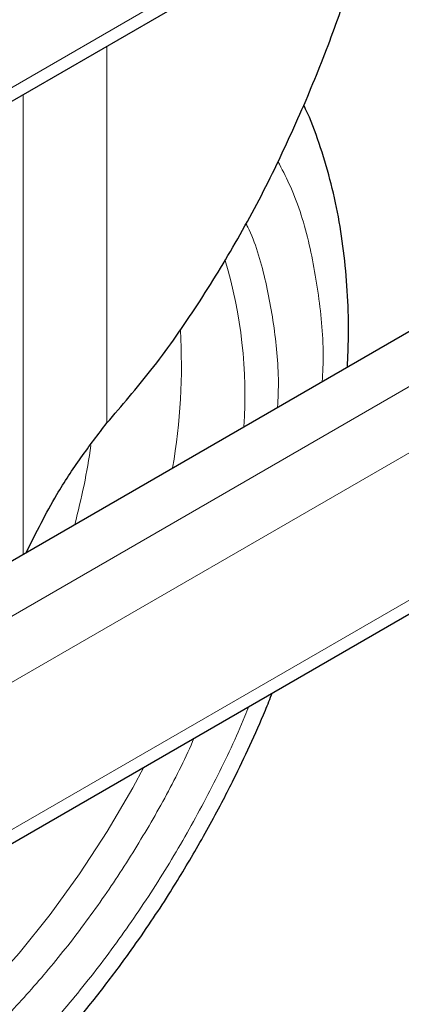
# Model space of a CAD drawing. Units: millimetres. Extents: x 0 to 210, y 0 to 297.
# Drawn here: x 173 to 174, y 102 to 106 of the extents above; entities that cross this region are included whole.
import ezdxf

# ---------------------------------------------------------------- set-up
doc = ezdxf.new("R2010")
doc.units = ezdxf.units.MM

msp = doc.modelspace()

# ---------------------------------------------------------------- linework, layer by layer
at = {"color": 8, "linetype": 'Continuous', "lineweight": 18}
for p, q in [((168.43889, 103.25276), (184.93268, 112.77442)), ((168.43889, 101.12973), (184.6973, 110.51552)), ((184.81221, 110.31649), (168.43889, 100.86438)), ((168.43889, 100.27239), (184.93268, 109.79405)), ((173.23385, 105.96587), (173.23385, 104.45287)), ((172.89689, 103.92575), (172.89689, 105.77134))]:
    msp.add_line(p, q, dxfattribs=at)
at = {"color": 7, "linetype": 'Continuous', "lineweight": 25}
for p, q in [((168.43889, 103.19779), (184.93268, 112.71945)), ((168.43889, 101.3522), (184.43391, 110.58593)), ((168.43889, 100.21742), (184.93268, 109.73908))]:
    msp.add_line(p, q, dxfattribs=at)
at = {"color": 8, "linetype": 'Continuous', "lineweight": 18, "flags": 128}
msp.add_lwpolyline([(173.38242, 103.07126), (173.33789, 102.98811), (173.23526, 102.81219), (173.12433, 102.6421), (173.00591, 102.47909), (172.88089, 102.32437), (172.75019, 102.17909), (172.61477, 102.04432), (172.47563, 101.92106), (172.33382, 101.81022), (172.19038, 101.71263), (172.04636, 101.629), (171.90284, 101.55996), (171.76088, 101.50601), (171.62153, 101.46755), (171.48583, 101.44488), (171.35477, 101.43816), (171.22932, 101.44743), (171.11043, 101.47263), (170.99895, 101.51357), (170.89573, 101.56996), (170.87538, 101.58358)], dxfattribs=at)
at = {"color": 8, "linetype": 'Continuous', "lineweight": 18}
for centre, radius, start, end in [((171.93807, 104.56806), 1.85016, 355.9583, 16.85903), ((171.08782, 104.68619), 2.44538, 350.26644, 3.27263), ((170.48376, 104.74973), 2.71383, 344.96424, 351.78704)]:
    msp.add_arc(centre, radius, start, end, dxfattribs=at)
at = {"color": 7, "linetype": 'Continuous', "lineweight": 25}
for points, knots in [([(174.03413, 105.74844), (174.07112, 105.8385), (174.1451, 106.01863), (174.23678, 106.29837), (174.29617, 106.48933), (174.317, 106.58882), (174.31755, 106.59147)], [0, 0, 0, 0, 0.3298342, 0.6596759, 0.9909283, 1, 1, 1, 1]), ([(173.23385, 104.45287), (173.29387, 104.52232), (173.4188, 104.66687), (173.5902, 104.90989), (173.75295, 105.17448), (173.90283, 105.4539), (173.99029, 105.6501), (174.03413, 105.74844)], [0, 0, 0, 0, 0.1855417, 0.3861793, 0.5881082, 0.7935413, 1, 1, 1, 1]), ([(174.2004, 104.67826), (174.20214, 104.71824), (174.20633, 104.81471), (174.20205, 104.96344), (174.18888, 105.12457), (174.16537, 105.2809), (174.1321, 105.43205), (174.0875, 105.57617), (174.05152, 105.67501), (174.02733, 105.72323), (174.02482, 105.72822)], [0, 0, 0, 0, 0.103116, 0.2487601, 0.3950938, 0.5418966, 0.6889676, 0.836086, 0.9830325, 1, 1, 1, 1]), ([(172.91083, 103.9338), (172.94984, 104.01231), (173.01593, 104.14533), (173.12921, 104.31593), (173.19885, 104.40707), (173.23385, 104.45287)], [0, 0, 0, 0, 0.4174339, 0.707211, 1, 1, 1, 1]), ([(173.59419, 102.74411), (173.63079, 102.80933), (173.68227, 102.90106), (173.75243, 103.03949), (173.80937, 103.1589), (173.86126, 103.27493), (173.8894, 103.34594), (173.89864, 103.36927)], [0, 0, 0, 0, 0.3204914, 0.4507527, 0.6666962, 0.8905404, 1, 1, 1, 1]), ([(170.74739, 100.90754), (170.75294, 100.90597), (170.80715, 100.89062), (170.91086, 100.87749), (171.05766, 100.86815), (171.20432, 100.87416), (171.35421, 100.89344), (171.50662, 100.92644), (171.66059, 100.97279), (171.81521, 101.03215), (171.96963, 101.10402), (172.12305, 101.18783), (172.27471, 101.28293), (172.42394, 101.38863), (172.57011, 101.50421), (172.71255, 101.62887), (172.85053, 101.76166), (172.98315, 101.90132), (173.10902, 102.04583), (173.22518, 102.19072), (173.32562, 102.32613), (173.4099, 102.44787), (173.49868, 102.58313), (173.55731, 102.68194), (173.59419, 102.74411)], [0, 0, 0, 0, 0.005902, 0.0576119, 0.1051493, 0.1533456, 0.2021515, 0.251462, 0.3011379, 0.3510347, 0.4010237, 0.4510015, 0.500868, 0.5505731, 0.6000733, 0.6493176, 0.6982297, 0.7466707, 0.7943521, 0.8405699, 0.8830816, 0.9171944, 0.9479056, 1, 1, 1, 1])]:
    msp.add_open_spline(points, degree=3, knots=knots, dxfattribs=at)
at = {"color": 8, "linetype": 'Continuous', "lineweight": 18}
for points, knots in [([(173.92085, 105.50236), (173.93669, 105.47284), (173.98799, 105.37728), (174.04756, 105.18925), (174.09084, 104.93987), (174.10675, 104.7482), (174.10031, 104.63744), (174.09928, 104.61988)], [0, 0, 0, 0, 0.1262198, 0.4086488, 0.6833548, 0.9497887, 1, 1, 1, 1]), ([(173.79199, 105.25433), (173.79458, 105.24932), (173.82855, 105.18364), (173.87212, 105.0364), (173.91229, 104.81129), (173.92649, 104.63572), (173.92049, 104.53364), (173.91946, 104.51607)], [0, 0, 0, 0, 0.0258202, 0.3388247, 0.643291, 0.9386114, 1, 1, 1, 1]), ([(173.80355, 103.31437), (173.79854, 103.30142), (173.76049, 103.20321), (173.67302, 103.02206), (173.54111, 102.7746), (173.39319, 102.53565), (173.23379, 102.30921), (173.06453, 102.09733), (172.87092, 101.88367), (172.65314, 101.67721), (172.41503, 101.48641), (172.25619, 101.38824), (172.17798, 101.33991)], [0, 0, 0, 0, 0.01555598, 0.11799244, 0.22041909, 0.32285555, 0.42528219, 0.52558441, 0.62587701, 0.75417616, 0.87896482, 1, 1, 1, 1]), ([(173.58502, 103.18822), (173.56763, 103.14979), (173.51561, 103.03479), (173.41298, 102.84834), (173.27982, 102.63151), (173.13507, 102.42629), (172.98169, 102.2342), (172.80616, 102.04051), (172.60874, 101.85334), (172.39288, 101.68037), (172.24888, 101.59138), (172.17798, 101.54756)], [0, 0, 0, 0, 0.0550718, 0.1648151, 0.2745469, 0.3842902, 0.4917357, 0.5991925, 0.7366331, 0.8703271, 1, 1, 1, 1])]:
    msp.add_open_spline(points, degree=3, knots=knots, dxfattribs=at)

doc.saveas('drawing.dxf')
